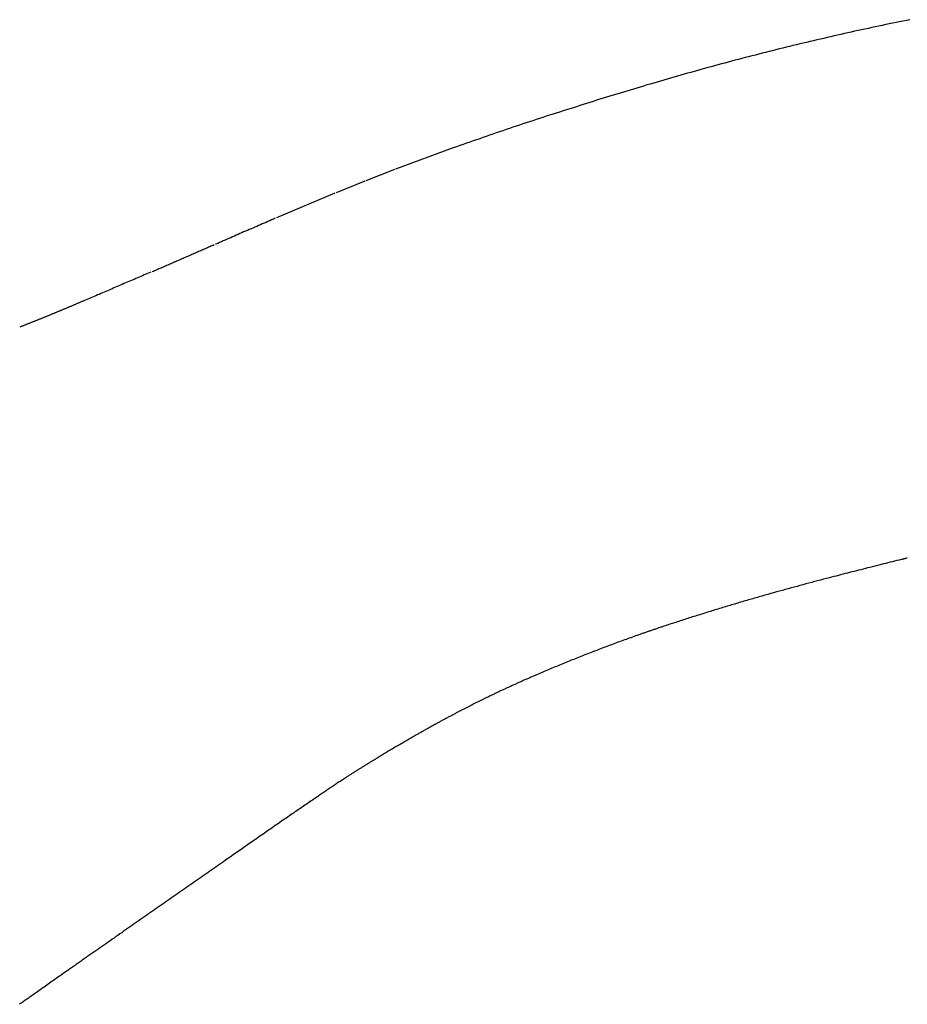
# Model space of a CAD drawing. Extents: x 200 to 5740, y 102 to 4000.
# Drawn here: x 2326 to 2449, y 1774 to 1910 of the extents above; entities that cross this region are included whole.
import ezdxf

# ---------------------------------------------------------------- set-up
doc = ezdxf.new("R2010")
doc.units = 0
doc.header["$LTSCALE"] = 20
doc.layers.get('0').update_dxf_attribs({"linetype": 'CONTINUOUS'})

msp = doc.modelspace()

# ---------------------------------------------------------------- linework, layer by layer
at = {"color": 7, "linetype": 'CONTINUOUS'}
for p, q in [((2386.32, 1892.03), (2378.36, 1889.1)), ((2378.18, 1889.03), (2374.24, 1887.5)), ((2378.36, 1889.1), (2378.33, 1889.09)), ((2374.08, 1887.43), (2370.13, 1885.84)), ((2374.24, 1887.5), (2374.22, 1887.49)), ((2369.96, 1885.77), (2361.9, 1882.38)), ((2353.5, 1878.73), (2353.46, 1878.71))]:
    msp.add_line(p, q, dxfattribs=at)
for points in [[(2449.46, 1909.76), (2448.99, 1909.66), (2448.51, 1909.56), (2448.03, 1909.47), (2447.56, 1909.37), (2447.08, 1909.27), (2446.6, 1909.17), (2446.13, 1909.07), (2445.65, 1908.97), (2445.17, 1908.87), (2444.7, 1908.77), (2444.22, 1908.66), (2443.75, 1908.56), (2443.27, 1908.46), (2442.79, 1908.35), (2442.32, 1908.25), (2441.84, 1908.15), (2441.37, 1908.04), (2440.89, 1907.93), (2440.42, 1907.83), (2439.94, 1907.72), (2439.47, 1907.61), (2438.99, 1907.51), (2438.52, 1907.4), (2438.04, 1907.29), (2437.57, 1907.18), (2437.1, 1907.07), (2436.62, 1906.96), (2436.15, 1906.85), (2435.67, 1906.74), (2435.2, 1906.62), (2434.73, 1906.51), (2434.25, 1906.4), (2433.78, 1906.28), (2433.31, 1906.17), (2432.84, 1906.05), (2432.36, 1905.94), (2431.89, 1905.82), (2431.42, 1905.71), (2430.95, 1905.59), (2430.47, 1905.47), (2430, 1905.35), (2429.53, 1905.23), (2429.06, 1905.11), (2428.59, 1904.99), (2428.11, 1904.87), (2427.64, 1904.75), (2427.17, 1904.63), (2426.7, 1904.51), (2426.23, 1904.39), (2425.76, 1904.26), (2425.29, 1904.14), (2424.82, 1904.01), (2424.35, 1903.89), (2423.88, 1903.76), (2423.41, 1903.64), (2422.94, 1903.51), (2422.47, 1903.38), (2422, 1903.26), (2421.53, 1903.13), (2421.06, 1903), (2420.59, 1902.87), (2420.13, 1902.74), (2419.66, 1902.61), (2419.19, 1902.48), (2418.72, 1902.35), (2418.25, 1902.21), (2417.78, 1902.08), (2417.32, 1901.95), (2416.85, 1901.81), (2416.38, 1901.68), (2415.91, 1901.55), (2415.45, 1901.41), (2414.98, 1901.27), (2414.51, 1901.14), (2414.05, 1901), (2413.58, 1900.86), (2413.11, 1900.73), (2412.65, 1900.59), (2412.18, 1900.45), (2411.72, 1900.31), (2411.25, 1900.17), (2410.79, 1900.03), (2410.32, 1899.89), (2409.86, 1899.75), (2409.39, 1899.61), (2408.93, 1899.47), (2408.46, 1899.32), (2408, 1899.18), (2407.53, 1899.04), (2407.07, 1898.89), (2406.6, 1898.75), (2406.14, 1898.61), (2405.67, 1898.46), (2405.21, 1898.32), (2404.75, 1898.17), (2404.28, 1898.02), (2403.82, 1897.88), (2403.36, 1897.73), (2402.89, 1897.58), (2402.43, 1897.44), (2401.97, 1897.29), (2401.51, 1897.14), (2401.04, 1896.99), (2400.58, 1896.84), (2400.12, 1896.69), (2399.66, 1896.55), (2399.19, 1896.4), (2398.73, 1896.24), (2398.27, 1896.09), (2397.81, 1895.94), (2397.35, 1895.79), (2396.88, 1895.64), (2396.42, 1895.49), (2395.96, 1895.34), (2395.5, 1895.18), (2395.04, 1895.03), (2394.58, 1894.88), (2394.12, 1894.72), (2393.66, 1894.57), (2393.2, 1894.41), (2392.74, 1894.26), (2392.28, 1894.1), (2391.82, 1893.94), (2391.36, 1893.79), (2390.9, 1893.63), (2390.44, 1893.47), (2389.98, 1893.31), (2389.52, 1893.16), (2389.06, 1893), (2388.6, 1892.84), (2388.15, 1892.67), (2387.69, 1892.51), (2387.23, 1892.35), (2386.77, 1892.19), (2386.31, 1892.03)], [(2361.72, 1882.3), (2361.46, 1882.19), (2361.2, 1882.08), (2360.95, 1881.96), (2360.69, 1881.85), (2360.43, 1881.74), (2360.17, 1881.63), (2359.92, 1881.52), (2359.66, 1881.41), (2359.4, 1881.3), (2359.14, 1881.19), (2358.89, 1881.07), (2358.63, 1880.96), (2358.37, 1880.85), (2358.12, 1880.74), (2357.86, 1880.63), (2357.6, 1880.52), (2357.34, 1880.41), (2357.09, 1880.29), (2356.83, 1880.18), (2356.57, 1880.07), (2356.32, 1879.96), (2356.06, 1879.85), (2355.81, 1879.74), (2355.55, 1879.62), (2355.29, 1879.51), (2355.04, 1879.4), (2354.78, 1879.29), (2354.52, 1879.18), (2354.27, 1879.07), (2354.01, 1878.95), (2353.76, 1878.84), (2353.5, 1878.73)], [(2353.26, 1878.63), (2353.11, 1878.56), (2352.95, 1878.49), (2352.8, 1878.43), (2352.65, 1878.36), (2352.49, 1878.29), (2352.34, 1878.23), (2352.18, 1878.16), (2352.03, 1878.09), (2351.88, 1878.03), (2351.72, 1877.96), (2351.57, 1877.89), (2351.41, 1877.82), (2351.26, 1877.76), (2351.11, 1877.69), (2350.95, 1877.62), (2350.8, 1877.56), (2350.65, 1877.49), (2350.49, 1877.42), (2350.34, 1877.36), (2350.19, 1877.29), (2350.03, 1877.22), (2349.88, 1877.16), (2349.73, 1877.09), (2349.57, 1877.02), (2349.42, 1876.96), (2349.27, 1876.89), (2349.12, 1876.82), (2348.96, 1876.76), (2348.81, 1876.69), (2348.66, 1876.62), (2348.5, 1876.56), (2348.35, 1876.49), (2348.2, 1876.42), (2348.05, 1876.36), (2347.89, 1876.29), (2347.74, 1876.22), (2347.59, 1876.16), (2347.44, 1876.09), (2347.28, 1876.03), (2347.13, 1875.96), (2346.98, 1875.89), (2346.83, 1875.83), (2346.67, 1875.76), (2346.52, 1875.7), (2346.37, 1875.63), (2346.22, 1875.56), (2346.07, 1875.5), (2345.92, 1875.43), (2345.76, 1875.37), (2345.61, 1875.3), (2345.46, 1875.23), (2345.31, 1875.17), (2345.16, 1875.1), (2345.01, 1875.04), (2344.86, 1874.97), (2344.7, 1874.91)], [(2344.51, 1874.87), (2344.27, 1874.77), (2344.04, 1874.67), (2343.81, 1874.57), (2343.57, 1874.47), (2343.34, 1874.37), (2343.11, 1874.27), (2342.87, 1874.17), (2342.64, 1874.07), (2342.41, 1873.97), (2342.18, 1873.86), (2341.94, 1873.76), (2341.71, 1873.66), (2341.48, 1873.56), (2341.25, 1873.46), (2341.02, 1873.36), (2340.78, 1873.27), (2340.55, 1873.17), (2340.32, 1873.07), (2340.09, 1872.97), (2339.86, 1872.87), (2339.63, 1872.77), (2339.4, 1872.67), (2339.17, 1872.57), (2338.94, 1872.47), (2338.72, 1872.38), (2338.49, 1872.28), (2338.26, 1872.18), (2338.03, 1872.08), (2337.81, 1871.99), (2337.58, 1871.89), (2337.35, 1871.79), (2337.13, 1871.7), (2336.9, 1871.6), (2336.68, 1871.5), (2336.45, 1871.41), (2336.22, 1871.31), (2336, 1871.22), (2335.77, 1871.12), (2335.55, 1871.02), (2335.32, 1870.93)], [(2335.32, 1870.93), (2335.23, 1870.89), (2335.14, 1870.85), (2335.05, 1870.81), (2334.96, 1870.78), (2334.87, 1870.74), (2334.78, 1870.7), (2334.69, 1870.66), (2334.6, 1870.62), (2334.51, 1870.58), (2334.42, 1870.55), (2334.33, 1870.51), (2334.24, 1870.47), (2334.15, 1870.43), (2334.06, 1870.4), (2333.98, 1870.36), (2333.89, 1870.32), (2333.8, 1870.28), (2333.71, 1870.24), (2333.62, 1870.21), (2333.53, 1870.17), (2333.44, 1870.13), (2333.35, 1870.1), (2333.26, 1870.06), (2333.17, 1870.02), (2333.09, 1869.98), (2333, 1869.95), (2332.91, 1869.91), (2332.82, 1869.87), (2332.73, 1869.84), (2332.64, 1869.8), (2332.56, 1869.76), (2332.47, 1869.73), (2332.38, 1869.69), (2332.29, 1869.65), (2332.2, 1869.62), (2332.12, 1869.58), (2332.03, 1869.54), (2331.94, 1869.51), (2331.85, 1869.47), (2331.77, 1869.43), (2331.68, 1869.4), (2331.59, 1869.36), (2331.5, 1869.33), (2331.42, 1869.29), (2331.33, 1869.25), (2331.24, 1869.22), (2331.16, 1869.18), (2331.07, 1869.15), (2330.98, 1869.11), (2330.9, 1869.08), (2330.81, 1869.04), (2330.73, 1869), (2330.64, 1868.97), (2330.55, 1868.93), (2330.47, 1868.9), (2330.38, 1868.86), (2330.3, 1868.83), (2330.21, 1868.79), (2330.13, 1868.76), (2330.04, 1868.72), (2329.96, 1868.69), (2329.87, 1868.65), (2329.78, 1868.62), (2329.7, 1868.59), (2329.62, 1868.55), (2329.53, 1868.52), (2329.45, 1868.48), (2329.36, 1868.45), (2329.28, 1868.41), (2329.19, 1868.38), (2329.11, 1868.35), (2329.02, 1868.31), (2328.94, 1868.28), (2328.86, 1868.24), (2328.77, 1868.21), (2328.69, 1868.18), (2328.61, 1868.14), (2328.52, 1868.11), (2328.44, 1868.08), (2328.36, 1868.04), (2328.27, 1868.01), (2328.19, 1867.98), (2328.11, 1867.94), (2328.02, 1867.91), (2327.94, 1867.88), (2327.86, 1867.84), (2327.78, 1867.81), (2327.69, 1867.78), (2327.61, 1867.75), (2327.53, 1867.71), (2327.45, 1867.68), (2327.37, 1867.65), (2327.28, 1867.62), (2327.2, 1867.58), (2327.12, 1867.55), (2327.04, 1867.52), (2326.96, 1867.49), (2326.88, 1867.46), (2326.8, 1867.43), (2326.72, 1867.39), (2326.63, 1867.36), (2326.55, 1867.33), (2326.47, 1867.3), (2326.39, 1867.27)], [(2448.31, 1835.13), (2448, 1835.06), (2447.68, 1834.98), (2447.37, 1834.9), (2447.06, 1834.83), (2446.75, 1834.75), (2446.44, 1834.67), (2446.13, 1834.59), (2445.82, 1834.52), (2445.51, 1834.44), (2445.2, 1834.36), (2444.88, 1834.28), (2444.57, 1834.2), (2444.26, 1834.13), (2443.95, 1834.05), (2443.64, 1833.97), (2443.33, 1833.89), (2443.02, 1833.81), (2442.71, 1833.73), (2442.39, 1833.65), (2442.08, 1833.57), (2441.77, 1833.49), (2441.46, 1833.41), (2441.15, 1833.34), (2440.84, 1833.26), (2440.53, 1833.18), (2440.22, 1833.1), (2439.9, 1833.01), (2439.59, 1832.93), (2439.28, 1832.85), (2438.97, 1832.77), (2438.66, 1832.69), (2438.35, 1832.61)], [(2449.12, 1835.33), (2449.06, 1835.32), (2448.99, 1835.3), (2448.92, 1835.28), (2448.85, 1835.27), (2448.78, 1835.25), (2448.72, 1835.23), (2448.65, 1835.22), (2448.58, 1835.2), (2448.51, 1835.18), (2448.44, 1835.17), (2448.37, 1835.15), (2448.31, 1835.13)], [(2438.35, 1832.61), (2437.94, 1832.51), (2437.53, 1832.4), (2437.13, 1832.29), (2436.72, 1832.18), (2436.31, 1832.08), (2435.91, 1831.97), (2435.5, 1831.86), (2435.09, 1831.75), (2434.69, 1831.64), (2434.28, 1831.53), (2433.87, 1831.42), (2433.47, 1831.31), (2433.06, 1831.2), (2432.66, 1831.09), (2432.25, 1830.98), (2431.85, 1830.87), (2431.44, 1830.76), (2431.04, 1830.65), (2430.63, 1830.53), (2430.23, 1830.42), (2429.83, 1830.31), (2429.42, 1830.19), (2429.02, 1830.08), (2428.62, 1829.96)], [(2428.62, 1829.96), (2428.41, 1829.9), (2428.19, 1829.84), (2427.98, 1829.78), (2427.77, 1829.72), (2427.56, 1829.66), (2427.35, 1829.6), (2427.14, 1829.54), (2426.93, 1829.48), (2426.72, 1829.42), (2426.51, 1829.36), (2426.3, 1829.29), (2426.09, 1829.23), (2425.88, 1829.17), (2425.67, 1829.11), (2425.46, 1829.05), (2425.25, 1828.98), (2425.04, 1828.92), (2424.83, 1828.86), (2424.62, 1828.8), (2424.41, 1828.73), (2424.2, 1828.67), (2423.99, 1828.61), (2423.78, 1828.54), (2423.57, 1828.48), (2423.36, 1828.42), (2423.15, 1828.35), (2422.94, 1828.29), (2422.73, 1828.22), (2422.52, 1828.16), (2422.31, 1828.1), (2422.1, 1828.03), (2421.89, 1827.97), (2421.69, 1827.9), (2421.48, 1827.84), (2421.27, 1827.77), (2421.06, 1827.71), (2420.85, 1827.64), (2420.64, 1827.58), (2420.44, 1827.51), (2420.23, 1827.45), (2420.02, 1827.38), (2419.81, 1827.32), (2419.6, 1827.25), (2419.39, 1827.19), (2419.18, 1827.12), (2418.97, 1827.05), (2418.76, 1826.99), (2418.56, 1826.92), (2418.35, 1826.85), (2418.14, 1826.78), (2417.93, 1826.72), (2417.72, 1826.65), (2417.51, 1826.58), (2417.3, 1826.51), (2417.09, 1826.45), (2416.88, 1826.38), (2416.67, 1826.31), (2416.47, 1826.24), (2416.27, 1826.18), (2416.06, 1826.11), (2415.86, 1826.04), (2415.66, 1825.98), (2415.46, 1825.91), (2415.26, 1825.84)], [(2415.26, 1825.84), (2415.14, 1825.8), (2415.02, 1825.76), (2414.9, 1825.72), (2414.78, 1825.68), (2414.67, 1825.64), (2414.55, 1825.6), (2414.43, 1825.56), (2414.31, 1825.52), (2414.2, 1825.48), (2414.08, 1825.44), (2413.96, 1825.4), (2413.85, 1825.36), (2413.73, 1825.32), (2413.62, 1825.28), (2413.5, 1825.25), (2413.39, 1825.21), (2413.27, 1825.17), (2413.16, 1825.13), (2413.04, 1825.09), (2412.93, 1825.05), (2412.81, 1825.01), (2412.7, 1824.97), (2412.58, 1824.93), (2412.47, 1824.89), (2412.35, 1824.85), (2412.24, 1824.81), (2412.13, 1824.77), (2412.01, 1824.73), (2411.9, 1824.69), (2411.78, 1824.65), (2411.67, 1824.61), (2411.55, 1824.57)], [(2411.55, 1824.57), (2411.33, 1824.49), (2411.11, 1824.41), (2410.88, 1824.33), (2410.66, 1824.25), (2410.44, 1824.17), (2410.22, 1824.09), (2410, 1824.01), (2409.78, 1823.93), (2409.55, 1823.85), (2409.33, 1823.77), (2409.11, 1823.69), (2408.89, 1823.61), (2408.67, 1823.53), (2408.45, 1823.44), (2408.23, 1823.36), (2408.01, 1823.28), (2407.79, 1823.2), (2407.57, 1823.12), (2407.35, 1823.03), (2407.13, 1822.95), (2406.92, 1822.87), (2406.7, 1822.78), (2406.48, 1822.7), (2406.26, 1822.62), (2406.04, 1822.53), (2405.83, 1822.45), (2405.61, 1822.37), (2405.39, 1822.28), (2405.17, 1822.2), (2404.96, 1822.11), (2404.74, 1822.03), (2404.52, 1821.94)], [(2404.52, 1821.94), (2404.3, 1821.86), (2404.09, 1821.77), (2403.87, 1821.68), (2403.65, 1821.59), (2403.43, 1821.51), (2403.21, 1821.42), (2402.99, 1821.33), (2402.77, 1821.25), (2402.56, 1821.16), (2402.34, 1821.07), (2402.12, 1820.98), (2401.91, 1820.89), (2401.69, 1820.81), (2401.47, 1820.72), (2401.26, 1820.63), (2401.04, 1820.54), (2400.83, 1820.45), (2400.61, 1820.36), (2400.4, 1820.28), (2400.19, 1820.19), (2399.97, 1820.1), (2399.76, 1820.01), (2399.55, 1819.92), (2399.34, 1819.83), (2399.13, 1819.74), (2398.91, 1819.65), (2398.7, 1819.56), (2398.49, 1819.47), (2398.28, 1819.38), (2398.07, 1819.29), (2397.86, 1819.2), (2397.65, 1819.11)], [(2397.65, 1819.11), (2397.53, 1819.06), (2397.41, 1819.01), (2397.3, 1818.96), (2397.18, 1818.91), (2397.06, 1818.86), (2396.94, 1818.8), (2396.82, 1818.75), (2396.7, 1818.7), (2396.58, 1818.65), (2396.47, 1818.6), (2396.35, 1818.54), (2396.23, 1818.49), (2396.11, 1818.44), (2395.99, 1818.39), (2395.88, 1818.34), (2395.76, 1818.28), (2395.64, 1818.23), (2395.53, 1818.18), (2395.41, 1818.13), (2395.29, 1818.07), (2395.18, 1818.02), (2395.06, 1817.97), (2394.94, 1817.92), (2394.83, 1817.87), (2394.71, 1817.81), (2394.6, 1817.76), (2394.48, 1817.71), (2394.36, 1817.66), (2394.25, 1817.6), (2394.13, 1817.55), (2394.02, 1817.5), (2393.9, 1817.45), (2393.79, 1817.39), (2393.67, 1817.34), (2393.56, 1817.29), (2393.45, 1817.23), (2393.33, 1817.18), (2393.22, 1817.13), (2393.1, 1817.08), (2392.99, 1817.02), (2392.88, 1816.97), (2392.76, 1816.92), (2392.65, 1816.86), (2392.54, 1816.81), (2392.42, 1816.76), (2392.31, 1816.7), (2392.2, 1816.65), (2392.09, 1816.6), (2391.98, 1816.54), (2391.86, 1816.49), (2391.75, 1816.44), (2391.64, 1816.38), (2391.53, 1816.33), (2391.42, 1816.28), (2391.31, 1816.22), (2391.2, 1816.17), (2391.09, 1816.12), (2390.98, 1816.06), (2390.87, 1816.01), (2390.76, 1815.96), (2390.65, 1815.9), (2390.54, 1815.85), (2390.44, 1815.8), (2390.33, 1815.74)], [(2390.33, 1815.74), (2390.23, 1815.69), (2390.14, 1815.65), (2390.04, 1815.6), (2389.94, 1815.55), (2389.85, 1815.5), (2389.75, 1815.46), (2389.66, 1815.41), (2389.56, 1815.36), (2389.47, 1815.31), (2389.37, 1815.26), (2389.28, 1815.22), (2389.18, 1815.17), (2389.09, 1815.12), (2388.99, 1815.07), (2388.9, 1815.02), (2388.8, 1814.98), (2388.71, 1814.93), (2388.62, 1814.88), (2388.52, 1814.83), (2388.43, 1814.78), (2388.33, 1814.74), (2388.24, 1814.69), (2388.15, 1814.64), (2388.05, 1814.59), (2387.96, 1814.54), (2387.86, 1814.5), (2387.77, 1814.45), (2387.68, 1814.4), (2387.58, 1814.35), (2387.49, 1814.3), (2387.4, 1814.25), (2387.31, 1814.21), (2387.21, 1814.16), (2387.12, 1814.11), (2387.03, 1814.06), (2386.93, 1814.01), (2386.84, 1813.97), (2386.75, 1813.92), (2386.66, 1813.87), (2386.57, 1813.82), (2386.47, 1813.77), (2386.38, 1813.73), (2386.29, 1813.68), (2386.2, 1813.63), (2386.11, 1813.58), (2386.02, 1813.53), (2385.93, 1813.48), (2385.84, 1813.44)], [(2385.84, 1813.44), (2385.73, 1813.38), (2385.62, 1813.32), (2385.51, 1813.26), (2385.4, 1813.2), (2385.29, 1813.14), (2385.18, 1813.08), (2385.07, 1813.02), (2384.96, 1812.97), (2384.85, 1812.91), (2384.74, 1812.85), (2384.63, 1812.79), (2384.52, 1812.73), (2384.42, 1812.67), (2384.31, 1812.61), (2384.2, 1812.55), (2384.09, 1812.49), (2383.99, 1812.44), (2383.88, 1812.38), (2383.77, 1812.32), (2383.67, 1812.26), (2383.56, 1812.2), (2383.45, 1812.14), (2383.35, 1812.08), (2383.24, 1812.02)], [(2383.24, 1812.02), (2383.13, 1811.96), (2383.03, 1811.9), (2382.92, 1811.84), (2382.81, 1811.78), (2382.71, 1811.72), (2382.6, 1811.66), (2382.49, 1811.6), (2382.39, 1811.54), (2382.28, 1811.48), (2382.17, 1811.42), (2382.07, 1811.36), (2381.96, 1811.3), (2381.86, 1811.24), (2381.75, 1811.18), (2381.65, 1811.13), (2381.54, 1811.07), (2381.44, 1811.01), (2381.33, 1810.95), (2381.23, 1810.89), (2381.12, 1810.83), (2381.02, 1810.77), (2380.92, 1810.71), (2380.81, 1810.65), (2380.71, 1810.59)], [(2380.71, 1810.59), (2380.55, 1810.5), (2380.39, 1810.4), (2380.23, 1810.31), (2380.08, 1810.22), (2379.92, 1810.13), (2379.76, 1810.04), (2379.6, 1809.95), (2379.45, 1809.86), (2379.29, 1809.76), (2379.13, 1809.67), (2378.98, 1809.58), (2378.82, 1809.49), (2378.67, 1809.4), (2378.52, 1809.31), (2378.36, 1809.22), (2378.21, 1809.13), (2378.05, 1809.04), (2377.9, 1808.94), (2377.75, 1808.85), (2377.6, 1808.76), (2377.44, 1808.67), (2377.29, 1808.58), (2377.14, 1808.49), (2376.99, 1808.4), (2376.84, 1808.31), (2376.69, 1808.22), (2376.54, 1808.13), (2376.39, 1808.04), (2376.24, 1807.95), (2376.09, 1807.86), (2375.95, 1807.77), (2375.8, 1807.68)], [(2375.8, 1807.68), (2375.7, 1807.62), (2375.61, 1807.57), (2375.51, 1807.51), (2375.42, 1807.45), (2375.32, 1807.39), (2375.23, 1807.33), (2375.13, 1807.28), (2375.04, 1807.22), (2374.94, 1807.16), (2374.85, 1807.1), (2374.76, 1807.05), (2374.66, 1806.99), (2374.57, 1806.93), (2374.48, 1806.87), (2374.38, 1806.82), (2374.29, 1806.76), (2374.2, 1806.7), (2374.11, 1806.65), (2374.01, 1806.59), (2373.92, 1806.53), (2373.83, 1806.47), (2373.74, 1806.42), (2373.65, 1806.36), (2373.56, 1806.3)], [(2373.56, 1806.3), (2373.46, 1806.25), (2373.37, 1806.19), (2373.28, 1806.13), (2373.18, 1806.07), (2373.09, 1806.01), (2373, 1805.95), (2372.91, 1805.9), (2372.81, 1805.84), (2372.72, 1805.78), (2372.63, 1805.72), (2372.54, 1805.66), (2372.45, 1805.61), (2372.35, 1805.55), (2372.26, 1805.49), (2372.17, 1805.43), (2372.08, 1805.37), (2371.99, 1805.32), (2371.9, 1805.26), (2371.81, 1805.2), (2371.72, 1805.14), (2371.63, 1805.09), (2371.54, 1805.03), (2371.45, 1804.97), (2371.36, 1804.91)], [(2371.36, 1804.91), (2371.22, 1804.82), (2371.09, 1804.74), (2370.95, 1804.65), (2370.82, 1804.56), (2370.68, 1804.47), (2370.55, 1804.38), (2370.42, 1804.3), (2370.29, 1804.21), (2370.15, 1804.12), (2370.02, 1804.03), (2369.89, 1803.95), (2369.76, 1803.86), (2369.63, 1803.77), (2369.5, 1803.68), (2369.37, 1803.6), (2369.24, 1803.51), (2369.11, 1803.42), (2368.99, 1803.34), (2368.86, 1803.25), (2368.73, 1803.16), (2368.6, 1803.08), (2368.47, 1802.99), (2368.35, 1802.9), (2368.22, 1802.82), (2368.09, 1802.73), (2367.96, 1802.64), (2367.84, 1802.56), (2367.71, 1802.47), (2367.58, 1802.38), (2367.46, 1802.3), (2367.33, 1802.21), (2367.2, 1802.12)], [(2367.2, 1802.12), (2367.03, 1802), (2366.85, 1801.88), (2366.67, 1801.76), (2366.5, 1801.64), (2366.32, 1801.52), (2366.15, 1801.4), (2365.97, 1801.28), (2365.8, 1801.16), (2365.62, 1801.04), (2365.45, 1800.92), (2365.27, 1800.8), (2365.1, 1800.68), (2364.92, 1800.56), (2364.74, 1800.44), (2364.57, 1800.32), (2364.39, 1800.2), (2364.22, 1800.08), (2364.04, 1799.96), (2363.87, 1799.84), (2363.69, 1799.72), (2363.52, 1799.59), (2363.34, 1799.47), (2363.17, 1799.35), (2362.99, 1799.23)], [(2362.99, 1799.23), (2362.64, 1798.99), (2362.29, 1798.74), (2361.93, 1798.5), (2361.58, 1798.26), (2361.23, 1798.01), (2360.88, 1797.77), (2360.52, 1797.52), (2360.17, 1797.28), (2359.82, 1797.03), (2359.46, 1796.79), (2359.11, 1796.54), (2358.76, 1796.3), (2358.41, 1796.05), (2358.05, 1795.81), (2357.7, 1795.56), (2357.35, 1795.32), (2357, 1795.07), (2356.64, 1794.83), (2356.29, 1794.58), (2355.94, 1794.34), (2355.59, 1794.09), (2355.23, 1793.85), (2354.88, 1793.6), (2354.53, 1793.36)], [(2354.53, 1793.36), (2354.26, 1793.17), (2354, 1792.99), (2353.73, 1792.8), (2353.47, 1792.62), (2353.21, 1792.43), (2352.94, 1792.25), (2352.68, 1792.06), (2352.41, 1791.88), (2352.15, 1791.69), (2351.88, 1791.51), (2351.62, 1791.33), (2351.35, 1791.14), (2351.09, 1790.96), (2350.82, 1790.77), (2350.56, 1790.59), (2350.3, 1790.4), (2350.03, 1790.22), (2349.77, 1790.03), (2349.5, 1789.85), (2349.24, 1789.66), (2348.97, 1789.48), (2348.71, 1789.29), (2348.44, 1789.11), (2348.18, 1788.92), (2347.91, 1788.74), (2347.65, 1788.55), (2347.38, 1788.37), (2347.12, 1788.18), (2346.86, 1788), (2346.59, 1787.81), (2346.33, 1787.63), (2346.06, 1787.44)], [(2346.06, 1787.44), (2345.79, 1787.26), (2345.53, 1787.07), (2345.26, 1786.89), (2345, 1786.7), (2344.73, 1786.52), (2344.47, 1786.33), (2344.2, 1786.15), (2343.93, 1785.96), (2343.67, 1785.78), (2343.4, 1785.59), (2343.14, 1785.41), (2342.87, 1785.22), (2342.61, 1785.04), (2342.34, 1784.85), (2342.07, 1784.67), (2341.81, 1784.48), (2341.54, 1784.3), (2341.28, 1784.11), (2341.01, 1783.92), (2340.74, 1783.74), (2340.48, 1783.55), (2340.21, 1783.37), (2339.95, 1783.18), (2339.68, 1783), (2339.42, 1782.81), (2339.15, 1782.63), (2338.88, 1782.44), (2338.62, 1782.26), (2338.35, 1782.07), (2338.08, 1781.88), (2337.82, 1781.7), (2337.55, 1781.51)], [(2337.55, 1781.51), (2337.42, 1781.42), (2337.28, 1781.33), (2337.15, 1781.23), (2337.02, 1781.14), (2336.88, 1781.04), (2336.75, 1780.95), (2336.61, 1780.86), (2336.48, 1780.76), (2336.34, 1780.67), (2336.21, 1780.58), (2336.08, 1780.48), (2335.94, 1780.39), (2335.81, 1780.29), (2335.67, 1780.2), (2335.54, 1780.11), (2335.4, 1780.01), (2335.27, 1779.92), (2335.14, 1779.82), (2335, 1779.73), (2334.87, 1779.63), (2334.73, 1779.54), (2334.6, 1779.45), (2334.46, 1779.35), (2334.33, 1779.26), (2334.19, 1779.16), (2334.06, 1779.07), (2333.92, 1778.97), (2333.79, 1778.88), (2333.65, 1778.78), (2333.52, 1778.69), (2333.38, 1778.6), (2333.25, 1778.5)], [(2333.25, 1778.5), (2333.07, 1778.37), (2332.88, 1778.24), (2332.7, 1778.12), (2332.52, 1777.99), (2332.34, 1777.86), (2332.15, 1777.73), (2331.97, 1777.6), (2331.79, 1777.47), (2331.6, 1777.34), (2331.42, 1777.21), (2331.23, 1777.08), (2331.05, 1776.96), (2330.87, 1776.83), (2330.68, 1776.7), (2330.5, 1776.57), (2330.31, 1776.44), (2330.13, 1776.3), (2329.94, 1776.17), (2329.75, 1776.04), (2329.57, 1775.91), (2329.38, 1775.78), (2329.2, 1775.65), (2329.01, 1775.52), (2328.82, 1775.39)], [(2328.82, 1775.39), (2328.68, 1775.29), (2328.53, 1775.18), (2328.39, 1775.08), (2328.25, 1774.98), (2328.1, 1774.88), (2327.96, 1774.78), (2327.81, 1774.68), (2327.66, 1774.57), (2327.52, 1774.47), (2327.37, 1774.37), (2327.23, 1774.27), (2327.08, 1774.16), (2326.93, 1774.06), (2326.79, 1773.96), (2326.64, 1773.85), (2326.49, 1773.75), (2326.35, 1773.65)]]:
    msp.add_lwpolyline(points, dxfattribs=at)

doc.saveas('drawing.dxf')
